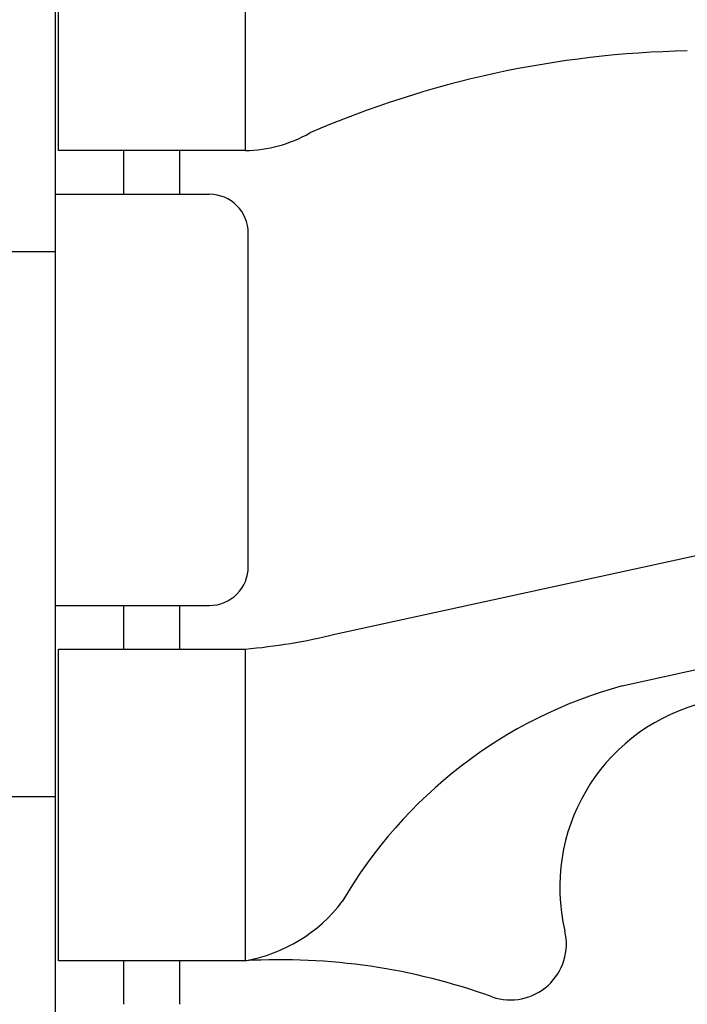
# Model space of a CAD drawing. Units: inches. Extents: x -43 to 59, y 152 to 265.
# Drawn here: x 5 to 6, y 207 to 208 of the extents above; entities that cross this region are included whole.
import ezdxf

# ---------------------------------------------------------------- set-up
doc = ezdxf.new("R2010")
doc.units = ezdxf.units.IN
doc.header["$LTSCALE"] = 0.5
doc.header["$MEASUREMENT"] = 0
for name, color, linetype in [('HATCH', 12, 'Continuous'), ('line25', 2, 'Continuous'), ('Web_Edge', 9, 'Continuous')]:
    doc.layers.add(name, color=color, linetype=linetype)

msp = doc.modelspace()

# ---------------------------------------------------------------- hatches: boundary and pattern name
at = {"layer": 'HATCH'}
h = msp.add_hatch(dxfattribs=at)
h.set_pattern_fill('AR-CONC', color=256, scale=0.5)
h.set_pattern_definition([(49.99999999999999, (0, 0), (3.586300913003767, -0.3137606749129755), [0.375, -4.125]), (355, (0, 0), (-0.693756668065, 3.760960668500059), [0.3, -3.3]), (100.45144446, (0.298858405, -0.02614672), (2.89254423363556, 3.447199954843147), [0.3187009599999999, -3.505710559999999]), (46.18420000000002, (0, 1), (5.336206653357862, -0.8275964039653827), [0.5624999999999999, -6.187499999999999]), (96.63563549, (0.444683725, 0.931033465), (4.673309728371142, 4.870593003872752), [0.47805171, -5.258568799999999]), (351.1841639899999, (0, 1), (4.673309725273866, 4.870593001349951), [0.45, -4.950000005]), (21, (0.5, 0.75), (2.984535260592308, -2.013094453326694), [0.375, -4.125]), (326.0000000000001, (0.5, 0.75), (1.216576659607909, 3.625750225234265), [0.3, -3.3]), (71.45144474, (0.74871127, 0.58224213), (4.201111883649856, 1.612655764031769), [0.31870095, -3.50571056]), (37.50000000000001, (0, 0), (0.06079927658645334, 1.664469269156557), [0, -3.26, 0, -3.35, 0, -3.3125]), (7.499999999999999, (0, 0), (1.315347687210743, 1.972058559411801), [0, -1.91, 0, -3.185, 0, -1.2625]), (327.5, (-1.115, 0), (2.669112180862045, -0.1127743586718988), [0, -1.25, 0, -3.9, 0, -5.175]), (317.5, (-1.615, 0), (2.915930846711931, 0.5005249116615886), [0, -1.625, 0, -2.59, 0, -3.675])])
h.paths.add_polyline_path([(5.348273034904194, 240.1960570866067), (3.348273034904194, 240.1960570866067), (3.34827303490418, 238.1246285151781), (4.848273034904194, 230.1960570866067), (5.348273034904194, 230.1960570866067)])
edge = h.paths.add_edge_path()
edge.add_line((9.973273034904157, 240.1960570866067), (5.348273034904194, 240.1960570866067))
edge.add_line((5.348273034904194, 240.1960570866067), (5.348273034904194, 238.107038568037))
edge.add_arc((5.658276655047271, 238.4993366122561), 0.499999999999991, 231.6833368003653, 246.4218215181331)
edge.add_line((5.45827665501796, 238.0410790427733), (5.548276655018512, 238.0410790427802))
edge.add_line((5.548276655018512, 238.0410790427802), (5.54827665502124, 237.9993529828561))
edge.add_arc((5.408276655037287, 237.7922298310731), 0.2499999999999974, 3.087507138843648e-09, 55.94420226187083, ccw=False)
edge.add_line((5.658276655037284, 237.7922298310866), (5.658276655040922, 237.7247298310765))
edge.add_arc((5.595776655040899, 237.7247298310732), 0.06250000000002309, -89.99999999999193, 3.074489995924523e-09, ccw=False)
edge.add_line((5.595776655040908, 237.6622298310731), (5.548276655043068, 237.6622298310731))
edge.add_line((5.548276655043068, 237.6622298310731), (5.548276655047616, 237.5922298310732))
edge.add_line((5.548276655047616, 237.5922298310732), (5.653276655032572, 237.5922298310732))
edge.add_arc((5.709309599180816, 238.5906587515127), 1.000000000000004, 266.7878664378973, 289.7347089632984)
edge.add_arc((6.078899908235795, 237.5652450485032), 0.09000000000001976, -13.320494331993416, 110.77627332556219, ccw=False)
edge.add_arc((6.463273034903938, 237.4742379086989), 0.3049999999999818, 166.6795056680869, 428.1962520105936)
edge.add_arc((6.658273034904195, 237.9616802129769), 0.2200000000000266, 68.19625201058648, 248.1962520105791, ccw=False)
edge.add_arc((6.463273034903966, 237.4742379086989), 0.7449999999999893, 13.265221484230779, 68.19625201058761, ccw=False)
edge.add_arc((10.15123653535514, 238.1158983279988), 3.000000000000046, 189.0272674071334, 201.1983899770295)
edge.add_arc((7.629801729827264, 237.161823461563), 0.305000000000528, 205.3781731780026, 434.2746540498237)
edge.add_arc((7.777511055537164, 237.6864251724819), 0.2400000000001658, 108.9229639063494, 254.27465404967882, ccw=False)
edge.add_arc((8.348273034904206, 236.0215435662081), 2.000000000000084, 90.00000000000068, 108.9229639063445, ccw=False)
edge.add_arc((8.348273034904166, 236.0215435662082), 2.000000000000028, 71.07703609365512, 89.99999999999949, ccw=False)
edge.add_arc((8.919035014269804, 237.6864251724824), 0.2400000000001785, -74.27465404938732, 71.07703609329968, ccw=False)
edge.add_arc((9.066744339981584, 237.161823461564), 0.3050000000005306, 105.7253459503159, 334.6218268217846)
edge.add_arc((6.545309534453326, 238.1158983279988), 2.999999999999945, 338.8016100229698, 350.9727325928652)
edge.add_arc((10.2332730349044, 237.4742379086989), 0.7449999999999967, 110.4257525113033, 166.7347785157715, ccw=False)
edge.add_line((9.973273034904171, 238.1723962002058), (9.973273034904157, 240.1960570866067))
edge = h.paths.add_edge_path(flags=16)
edge.add_arc((7.629801729826781, 237.161823461564), 0.25, 0, 360)
edge = h.paths.add_edge_path()
edge.add_line((11.3482730349042, 240.1960570866067), (10.47327303490414, 240.1960570866067))
edge.add_line((10.47327303490414, 240.1960570866067), (10.47327303490414, 237.2860226064514))
edge.add_arc((10.23327303490456, 237.4742379086991), 0.3050000000000034, 321.8953782079026, 373.320494331879)
edge.add_arc((10.6176461615728, 237.565245048503), 0.09000000000001154, 69.22372667541458, 193.3204943318828, ccw=False)
edge.add_arc((10.98723647062753, 238.5906587515127), 1.000000000000004, 250.2652910366292, 273.2121335621036)
edge.add_line((11.04326941477579, 237.5922298310732), (11.14826941476075, 237.5922298310732))
edge.add_line((11.14826941476075, 237.5922298310732), (11.14826941476529, 237.6622298310731))
edge.add_line((11.14826941476529, 237.6622298310731), (11.10076941476746, 237.6622298310731))
edge.add_arc((11.10076941476746, 237.7247298310732), 0.06250000000002842, 179.9999999969255, 269.99999999999187, ccw=False)
edge.add_line((11.03826941476744, 237.7247298310765), (11.03826941477108, 237.7922298310866))
edge.add_arc((11.28826941477108, 237.7922298310731), 0.2499999999999964, 124.0557977381292, 179.9999999969125, ccw=False)
edge.add_line((11.14826941478712, 237.9993529828561), (11.14826941478985, 238.0410790427802))
edge.add_line((11.14826941478985, 238.0410790427802), (11.2382694147904, 238.0410790427733))
edge.add_arc((11.03826941476117, 238.4993366122561), 0.4999999999999609, 293.578178481859, 308.3166631996305)
edge.add_line((11.3482730349042, 238.107038568037), (11.3482730349042, 240.1960570866067))
edge = h.paths.add_edge_path()
edge.add_arc((11.03826941476161, 233.5851230498903), 0.4999999999999981, 51.68333680043776, 70.52877936470679)
edge.add_arc((11.28826941477153, 234.2922298310733), 0.2499999999999898, 180.0000000030875, 250.52877936470298, ccw=False)
edge.add_line((11.03826941477153, 234.2922298310598), (11.0382694147679, 234.3597298310699))
edge.add_arc((11.10076941476792, 234.3597298310733), 0.06250000000002309, 90.0000000000212, 180.0000000030745, ccw=False)
edge.add_line((11.1007694147679, 234.4222298310733), (11.14826941455338, 234.4222298310733))
edge.add_line((11.14826941455338, 234.4222298310733), (11.14826941455793, 234.4922298310734))
edge.add_line((11.14826941455793, 234.4922298310734), (11.04326941477626, 234.4922298310734))
edge.add_arc((11.08632775904658, 234.7384938743049), 0.2500000000000463, 217.2776618348583, 260.08230222139366, ccw=False)
edge.add_arc((10.2388980059227, 234.2103187967701), 0.7500000000000004, 30.15498046625541, 74.58380911419592)
edge.add_line((10.43826941472715, 234.933334039591), (10.40333333092178, 234.941011714586))
edge.add_arc((9.973273034904139, 235.1960570866067), 0.5000000000000008, 270.0000000000171, 329.33012565408416, ccw=False)
edge.add_line((9.973273034904288, 234.6960570866067), (8.47327303490408, 234.6960570866063))
edge.add_line((8.47327303490408, 234.6960570866063), (8.473273034904025, 235.1960570866067))
edge.add_line((8.473273034904025, 235.1960570866067), (9.242788439800783, 235.1960570866067))
edge.add_line((9.242788439800783, 235.1960570866067), (9.116413845895018, 235.223829605846))
edge.add_arc((8.34827303490365, 231.9567578972806), 3.356158198657965, 76.76915083981713, 89.99999999999869)
edge.add_arc((8.348273034904723, 231.9567578972806), 3.356158198657965, 90.00000000001702, 103.2308491601829)
edge.add_line((7.580132223913356, 235.223829605846), (7.046537382365385, 235.1065649520509))
edge.add_line((7.046537382365385, 235.1065649520509), (7.046537382365385, 227.2855492211626))
edge.add_line((7.046537382365385, 227.2855492211626), (7.580132223913344, 227.1682845673675))
edge.add_arc((8.348273034904711, 230.4353562759329), 3.356158198657965, 256.7691508398171, 269.9999999999987)
edge.add_arc((8.348273034903587, 230.4353562759329), 3.356158198657965, 270.0000000000179, 283.2308491601829)
edge.add_line((9.116413845894954, 227.1682845673675), (10.43826941472717, 227.4587801336225))
edge.add_arc((10.23889800592269, 228.1817953764434), 0.7500000000000123, 285.4161908858069, 329.8450195337551)
edge.add_arc((11.08632775904655, 227.6536202989086), 0.2500000000000421, 99.91769777860111, 142.7223381651084, ccw=False)
edge.add_line((11.04326941477625, 227.8998843421401), (11.14826941455793, 227.8998843421401))
edge.add_line((11.14826941455793, 227.8998843421401), (11.14826941455338, 227.9698843421402))
edge.add_line((11.14826941455338, 227.9698843421402), (11.1007694147679, 227.9698843421402))
edge.add_arc((11.10076941476789, 228.0323843421402), 0.0625, 179.9999999969255, 270.0000000000049, ccw=False)
edge.add_line((11.0382694147679, 228.0323843421435), (11.03826941477153, 228.0998843421536))
edge.add_arc((11.28826941477152, 228.0998843421401), 0.2499999999999893, 109.47122063529619, 179.999999996906, ccw=False)
edge.add_arc((11.03826941476154, 228.8069911233231), 0.4999999999999944, 289.4712206353018, 308.3166631995722)
edge.add_line((11.34827303490419, 228.4146930791036), (11.3482730349042, 233.9774210941098))
edge = h.paths.add_edge_path()
edge.add_line((7.046537382365385, 235.1065649520509), (6.258276655081215, 234.933334039591))
edge.add_arc((6.457648063885662, 234.2103187967701), 0.749999999999975, 105.4161908858048, 149.8450195337536)
edge.add_arc((5.610218310761833, 234.7384938743048), 0.2500000000000105, 279.91769777859645, 322.72233816511925, ccw=False)
edge.add_line((5.653276655032103, 234.4922298310734), (5.548276655250433, 234.4922298310734))
edge.add_line((5.548276655250433, 234.4922298310734), (5.54827665525498, 234.4222298310733))
edge.add_line((5.54827665525498, 234.4222298310733), (5.595776655040467, 234.4222298310733))
edge.add_arc((5.595776655040444, 234.3597298310733), 0.06250000000002842, -3.074489995924523e-09, 89.99999999997891, ccw=False)
edge.add_line((5.658276655040467, 234.3597298310699), (5.658276655036829, 234.2922298310598))
edge.add_arc((5.40827665503684, 234.2922298310733), 0.2499999999999893, 289.4712206352962, 359.99999999690596, ccw=False)
edge.add_arc((5.658276655046778, 233.5851230498904), 0.4999999999999534, 109.4712206352983, 128.3166631995663)
edge.add_line((5.348273034904194, 233.9774210941099), (5.348273034904194, 230.1960570866067))
edge.add_line((5.348273034904194, 230.1960570866067), (5.348273034904194, 228.4146930791036))
edge.add_arc((5.65827665504672, 228.8069911233232), 0.4999999999999841, 231.6833368004451, 250.5287793647113)
edge.add_arc((5.40827665503686, 228.0998843421402), 0.2499999999999583, 3.081026989093516e-09, 70.5287793647039, ccw=False)
edge.add_line((5.658276655036829, 228.0998843421536), (5.658276655040467, 228.0323843421435))
edge.add_arc((5.595776655040469, 228.0323843421402), 0.06249999999999822, -90.00000000000159, 3.074489995924523e-09, ccw=False)
edge.add_line((5.595776655040467, 227.9698843421402), (5.54827665525498, 227.9698843421402))
edge.add_line((5.54827665525498, 227.9698843421402), (5.548276655250433, 227.8998843421401))
edge.add_line((5.548276655250433, 227.8998843421401), (5.653276655032108, 227.8998843421401))
edge.add_arc((5.610218310761781, 227.6536202989086), 0.2500000000000475, 37.277661834857895, 80.08230222139213, ccw=False)
edge.add_arc((6.457648063885657, 228.1817953764434), 0.7499999999999959, 210.1549804662556, 254.5838091141972)
edge.add_line((6.25827665508123, 227.4587801336225), (7.046537382365385, 227.2855492211626))
edge.add_line((7.046537382365385, 227.2855492211626), (7.046537382365385, 235.1065649520509))
edge = h.paths.add_edge_path()
edge.add_arc((6.463273034904049, 224.9178762645147), 0.7449999999999956, 291.80374798939584, 321.5273445537529, ccw=False)
edge.add_arc((6.658273034904118, 224.4304339602365), 0.2199999999999788, 111.8037479894098, 291.80374798940977, ccw=False)
edge.add_arc((6.463273034903761, 224.9178762645145), 0.304999999999986, 291.8037479894379, 553.320494331902)
edge.add_arc((6.078899908235577, 224.8268691247104), 0.09000000000000513, -110.77627332554272, 13.32049433190241, ccw=False)
edge.add_arc((5.709309599180862, 223.8014554217008), 1.000000000000006, 70.26529103671567, 93.21213356210525)
edge.add_line((5.653276655032573, 224.7998843421403), (5.548276655047616, 224.7998843421403))
edge.add_line((5.548276655047616, 224.7998843421403), (5.548276655043068, 224.7298843421403))
edge.add_line((5.548276655043068, 224.7298843421403), (5.595776655040908, 224.7298843421403))
edge.add_arc((5.595776655040899, 224.6673843421403), 0.06250000000002842, -3.074489995924523e-09, 89.99999999999193, ccw=False)
edge.add_line((5.658276655040922, 224.667384342137), (5.658276655037284, 224.5998843421269))
edge.add_arc((5.408276655037287, 224.5998843421403), 0.2499999999999964, 304.05579773812923, 359.9999999969125, ccw=False)
edge.add_line((5.54827665502124, 224.3927611903574), (5.548276655018512, 224.3510351304333))
edge.add_line((5.548276655018512, 224.3510351304333), (5.458276655017961, 224.3510351304402))
edge.add_arc((5.65827665504727, 223.8927775609574), 0.4999999999999905, 113.5781784818667, 128.3166631996347)
edge.add_line((5.348273034904194, 224.2850756051765), (5.348273034904194, 222.1960570866067))
edge.add_line((5.348273034904194, 222.1960570866067), (5.348273034904193, 220.107038568037))
edge.add_arc((5.658276655047255, 220.4993366122561), 0.4999999999999816, 231.6833368003666, 246.4218215181355)
edge.add_line((5.458276655017968, 220.0410790427733), (5.548276655018519, 220.0410790427802))
edge.add_line((5.548276655018519, 220.0410790427802), (5.548276655021247, 219.9993529828561))
edge.add_arc((5.408276655037294, 219.7922298310731), 0.2499999999999974, 3.087507138843648e-09, 55.94420226187083, ccw=False)
edge.add_line((5.658276655037291, 219.7922298310866), (5.658276655040929, 219.7247298310765))
edge.add_arc((5.595776655040906, 219.7247298310732), 0.06250000000002309, -89.99999999999193, 3.074489995924523e-09, ccw=False)
edge.add_line((5.595776655040915, 219.6622298310731), (5.548276655043075, 219.6622298310731))
edge.add_line((5.548276655043075, 219.6622298310731), (5.548276655047623, 219.5922298310732))
edge.add_line((5.548276655047623, 219.5922298310732), (5.653276655032579, 219.5922298310732))
edge.add_arc((5.709309599180881, 220.5906587515127), 1.000000000000007, 266.787866437894, 289.7347089632941)
edge.add_arc((6.078899908235819, 219.5652450485032), 0.09000000000000358, -13.320494331995917, 110.77627332558609, ccw=False)
edge.add_arc((6.463273034903946, 219.4742379086989), 0.3049999999999818, 166.6795056680869, 428.1962520105936)
edge.add_arc((6.658273034904203, 219.9616802129769), 0.2200000000000266, 68.19625201058648, 248.1962520105791, ccw=False)
edge.add_arc((6.463273034903938, 219.4742379086989), 0.7450000000000286, 38.47265544623667, 68.19625201058591, ccw=False)
edge.add_line((7.046537382365383, 219.9377330014242), (7.046537382365384, 224.4543811717893))
edge = h.paths.add_edge_path(flags=16)
edge.add_arc((6.46327303490397, 219.4742379086989), 0.25, 0, 360)
edge = h.paths.add_edge_path()
edge.add_arc((11.03826941476116, 223.8927775609574), 0.4999999999999645, 51.68333680036908, 66.42182151814009)
edge.add_line((11.2382694147904, 224.3510351304402), (11.14826941478985, 224.3510351304333))
edge.add_line((11.14826941478985, 224.3510351304333), (11.14826941478712, 224.3927611903574))
edge.add_arc((11.28826941477108, 224.5998843421403), 0.2500000000000004, 180.0000000030875, 235.9442022618697, ccw=False)
edge.add_line((11.03826941477108, 224.5998843421269), (11.03826941476744, 224.667384342137))
edge.add_arc((11.10076941476746, 224.6673843421403), 0.06250000000002309, 90.00000000000807, 180.0000000030745, ccw=False)
edge.add_line((11.10076941476746, 224.7298843421403), (11.14826941476529, 224.7298843421403))
edge.add_line((11.14826941476529, 224.7298843421403), (11.14826941476075, 224.7998843421403))
edge.add_line((11.14826941476075, 224.7998843421403), (11.04326941477579, 224.7998843421403))
edge.add_arc((10.98723647062749, 223.8014554217008), 0.9999999999999788, 86.78786643789373, 109.7347089632944)
edge.add_arc((10.61764616157255, 224.8268691247103), 0.09000000000000422, 166.6795056680043, 290.77627332558717, ccw=False)
edge.add_arc((10.23327303490442, 224.9178762645146), 0.3049999999999809, 346.6795056680868, 608.1962520105936)
edge.add_arc((10.03827303490417, 224.4304339602365), 0.2200000000000276, -111.8037479894133, 68.1962520105784, ccw=False)
edge.add_arc((10.23327303490443, 224.9178762645146), 0.7450000000000273, 193.2652214842303, 248.19625201058608, ccw=False)
edge.add_arc((6.54530953445325, 224.2762158452147), 3.000000000000017, 9.027267407134046, 21.19838997702912)
edge.add_arc((9.066744339981602, 225.2302907116495), 0.3050000000004983, 25.37817317820614, 75.71849365809564)
edge.add_line((9.14198363878706, 225.5258648105073), (9.122365306834695, 225.5301762032069))
edge.add_arc((9.066744339990795, 225.2302907116478), 0.3050000000005182, 79.49252365762649, 254.2746540479316)
edge.add_arc((8.919035014271198, 224.7056890007316), 0.2400000000001661, -71.07703609365058, 74.27465404967859, ccw=False)
edge.add_arc((8.348273034904157, 226.3705706070053), 2.000000000000057, 270.0000000000007, 288.92296390634476, ccw=False)
edge.add_arc((8.348273034904198, 226.3705706070053), 2.000000000000028, 251.0770360936551, 269.99999999999955, ccw=False)
edge.add_arc((7.777511055538558, 224.7056890007311), 0.2400000000001782, 105.7253459506125, 251.0770360932999, ccw=False)
edge.add_arc((7.629801729826784, 225.2302907116495), 0.3050000000005291, 285.7253459503149, 460.5074763441299)
edge.add_line((7.574180762973691, 225.5301762032069), (7.554562431021303, 225.5258648105073))
edge.add_arc((7.629801729826815, 225.2302907116495), 0.3050000000005654, 104.2815063419116, 154.6218268217997)
edge.add_arc((10.15123653535501, 224.2762158452147), 2.999999999999902, 158.8016100229718, 170.9727325928656)
edge.add_arc((6.46327303490391, 224.9178762645146), 0.7450000000000503, 321.5273445537647, 346.7347785157724, ccw=False)
edge.add_line((7.046537382365384, 224.4543811717893), (7.046537382365383, 219.9377330014242))
edge.add_arc((6.463273034903956, 219.4742379086989), 0.7450000000000142, 13.265221484230494, 38.47265544623758, ccw=False)
edge.add_arc((10.15123653535509, 220.1158983279988), 2.999999999999984, 189.0272674071341, 201.1983899770294)
edge.add_arc((7.629801729826773, 219.161823461564), 0.3050000000005008, 205.3781731782059, 255.7184936580948)
edge.add_line((7.55456243102131, 218.8662493627062), (7.5741807629737, 218.8619379700066))
edge.add_arc((7.629801729817577, 219.1618234615657), 0.3050000000005138, 259.492523657631, 434.2746540479318)
edge.add_arc((7.777511055537171, 219.6864251724819), 0.2400000000001658, 108.9229639063494, 254.27465404967882, ccw=False)
edge.add_arc((8.348273034904214, 218.0215435662081), 2.000000000000084, 90.00000000000068, 108.9229639063445, ccw=False)
edge.add_arc((8.348273034904173, 218.0215435662082), 2.000000000000028, 71.07703609365512, 89.99999999999949, ccw=False)
edge.add_arc((8.919035014269811, 219.6864251724824), 0.2400000000001785, -74.27465404938732, 71.07703609329968, ccw=False)
edge.add_arc((9.066744339981593, 219.161823461564), 0.3050000000005311, 105.7253459503162, 280.5074763441335)
edge.add_line((9.122365306834705, 218.8619379700066), (9.141983638787059, 218.8662493627062))
edge.add_arc((9.066744339981573, 219.161823461564), 0.3050000000005587, 284.2815063419066, 334.6218268217752)
edge.add_arc((6.545309534453374, 220.1158983279988), 2.999999999999894, 338.8016100229694, 350.9727325928656)
edge.add_arc((10.23327303490441, 219.4742379086988), 0.745000000000025, 111.8037479894025, 166.7347785157652, ccw=False)
edge.add_arc((10.03827303490425, 219.961680212977), 0.2199999999999788, -68.19625201059017, 111.8037479894098, ccw=False)
edge.add_arc((10.23327303490461, 219.474237908699), 0.304999999999986, 111.803747989438, 373.3204943319018)
edge.add_arc((10.61764616157281, 219.565245048503), 0.090000000000015, 69.22372667494562, 193.3204943318823, ccw=False)
edge.add_arc((10.98723647062753, 220.5906587515128), 1.00000000000006, 250.2652910366733, 273.2121335621038)
edge.add_line((11.04326941477579, 219.5922298310732), (11.14826941476075, 219.5922298310732))
edge.add_line((11.14826941476075, 219.5922298310732), (11.1482694147653, 219.6622298310731))
edge.add_line((11.1482694147653, 219.6622298310731), (11.10076941476746, 219.6622298310731))
edge.add_arc((11.10076941476747, 219.7247298310732), 0.06250000000002842, 179.9999999969255, 269.99999999999187, ccw=False)
edge.add_line((11.03826941476745, 219.7247298310765), (11.03826941477109, 219.7922298310866))
edge.add_arc((11.28826941477108, 219.7922298310731), 0.2499999999999964, 124.0557977381292, 179.9999999969125, ccw=False)
edge.add_line((11.14826941478713, 219.9993529828561), (11.14826941478986, 220.0410790427802))
edge.add_line((11.14826941478986, 220.0410790427802), (11.23826941479041, 220.0410790427733))
edge.add_arc((11.03826941476115, 220.4993366122561), 0.4999999999999723, 293.578178481862, 308.316663199632)
edge.add_line((11.34827303490419, 220.107038568037), (11.34827303490419, 224.2850756051765))
edge = h.paths.add_edge_path()
edge.add_line((7.046537382365383, 217.1065649520509), (6.258276655081221, 216.933334039591))
edge.add_arc((6.457648063885668, 216.2103187967701), 0.749999999999975, 105.4161908858048, 149.8450195337535)
edge.add_arc((5.61021831076184, 216.7384938743048), 0.2500000000000105, 279.9176977785971, 322.72233816511925, ccw=False)
edge.add_line((5.653276655032113, 216.4922298310734), (5.54827665525044, 216.4922298310734))
edge.add_line((5.54827665525044, 216.4922298310734), (5.548276655254988, 216.4222298310733))
edge.add_line((5.548276655254988, 216.4222298310733), (5.595776655040474, 216.4222298310733))
edge.add_arc((5.595776655040451, 216.3597298310733), 0.06250000000002842, -3.074489995924523e-09, 89.99999999997891, ccw=False)
edge.add_line((5.658276655040474, 216.3597298310699), (5.658276655036836, 216.2922298310598))
edge.add_arc((5.408276655036847, 216.2922298310733), 0.2499999999999893, 289.4712206352962, 359.99999999690596, ccw=False)
edge.add_arc((5.658276655046754, 215.5851230498904), 0.499999999999943, 109.4712206352949, 128.3166631995647)
edge.add_line((5.348273034904187, 215.9774210941099), (5.348273034904187, 210.4146930791036))
edge.add_arc((5.658276655046695, 210.8069911233232), 0.499999999999973, 231.6833368004467, 250.5287793647148)
edge.add_arc((5.408276655036866, 210.0998843421402), 0.2499999999999585, 3.081026989093516e-09, 70.52877936470372, ccw=False)
edge.add_line((5.658276655036836, 210.0998843421536), (5.658276655040474, 210.0323843421436))
edge.add_arc((5.595776655040451, 210.0323843421402), 0.06250000000002309, -89.99999999997891, 3.074489995924523e-09, ccw=False)
edge.add_line((5.595776655040474, 209.9698843421402), (5.548276655254988, 209.9698843421402))
edge.add_line((5.548276655254988, 209.9698843421402), (5.54827665525044, 209.8998843421401))
edge.add_line((5.54827665525044, 209.8998843421401), (5.653276655032112, 209.8998843421401))
edge.add_arc((5.610218310761825, 209.6536202989087), 0.2500000000000128, 37.27766183488018, 80.0823022213998, ccw=False)
edge.add_arc((6.457648063885651, 210.1817953764433), 0.749999999999971, 210.1549804662467, 254.5838091141965)
edge.add_line((6.258276655081222, 209.4587801336225), (7.046537382365382, 209.2855492211626))
edge.add_line((7.046537382365382, 209.2855492211626), (7.046537382365383, 217.1065649520509))
edge = h.paths.add_edge_path()
edge.add_arc((11.03826941476168, 215.5851230498903), 0.4999999999999497, 51.68333680044479, 70.5287793647128)
edge.add_arc((11.28826941477153, 216.2922298310733), 0.2499999999999898, 180.0000000030875, 250.52877936470298, ccw=False)
edge.add_line((11.03826941477154, 216.2922298310598), (11.0382694147679, 216.3597298310699))
edge.add_arc((11.10076941476793, 216.3597298310733), 0.06250000000002309, 90.0000000000212, 180.0000000030745, ccw=False)
edge.add_line((11.1007694147679, 216.4222298310733), (11.14826941455339, 216.4222298310733))
edge.add_line((11.14826941455339, 216.4222298310733), (11.14826941455794, 216.4922298310734))
edge.add_line((11.14826941455794, 216.4922298310734), (11.04326941477626, 216.4922298310734))
edge.add_arc((11.08632775904653, 216.7384938743048), 0.2499999999999808, 217.2776618348696, 260.08230222140384, ccw=False)
edge.add_arc((10.23889800592271, 216.2103187967701), 0.7499999999999746, 30.15498046624904, 74.58380911419572)
edge.add_line((10.43826941472715, 216.933334039591), (9.116413845895039, 217.223829605846))
edge.add_arc((8.348273034903672, 213.9567578972806), 3.356158198657965, 76.76915083981713, 89.99999999999895)
edge.add_arc((8.34827303490473, 213.9567578972806), 3.356158198657965, 90.00000000001702, 103.2308491601829)
edge.add_line((7.580132223913363, 217.223829605846), (7.046537382365383, 217.1065649520509))
edge.add_line((7.046537382365383, 217.1065649520509), (7.046537382365382, 209.2855492211626))
edge.add_line((7.046537382365382, 209.2855492211626), (7.580132223913341, 209.1682845673675))
edge.add_arc((8.348273034904707, 212.4353562759329), 3.356158198657965, 256.7691508398171, 269.9999999999989)
edge.add_arc((8.348273034903707, 212.435356275933), 3.356158198658022, 270.000000000016, 283.2308491601806)
edge.add_line((9.116413845894959, 209.1682845673675), (10.43826941472716, 209.4587801336225))
edge.add_arc((10.2388980059227, 210.1817953764434), 0.7500000000000077, 285.4161908858057, 329.8450195337549)
edge.add_arc((11.08632775904655, 209.6536202989086), 0.2500000000000407, 99.91769777859952, 142.7223381651082, ccw=False)
edge.add_line((11.04326941477627, 209.8998843421401), (11.14826941455794, 209.8998843421401))
edge.add_line((11.14826941455794, 209.8998843421401), (11.14826941455339, 209.9698843421402))
edge.add_line((11.14826941455339, 209.9698843421402), (11.1007694147679, 209.9698843421402))
edge.add_arc((11.10076941476793, 210.0323843421402), 0.06250000000002842, 179.9999999969255, 269.99999999997885, ccw=False)
edge.add_line((11.0382694147679, 210.0323843421436), (11.03826941477154, 210.0998843421536))
edge.add_arc((11.28826941477153, 210.0998843421401), 0.2499999999999893, 109.47122063529619, 179.999999996906, ccw=False)
edge.add_arc((11.03826941476153, 210.8069911233231), 0.500000000000002, 289.4712206353042, 308.3166631995733)
edge.add_line((11.34827303490419, 210.4146930791036), (11.34827303490419, 215.9774210941099))
edge = h.paths.add_edge_path()
edge.add_arc((6.46327303490404, 206.9178762645147), 0.7450000000000012, 291.8037479893969, 321.52734455375327, ccw=False)
edge.add_arc((6.658273034904125, 206.4304339602365), 0.2199999999999784, 111.8037479894098, 291.80374798940954, ccw=False)
edge.add_arc((6.463273034903768, 206.9178762645145), 0.304999999999986, 291.8037479894379, 553.320494331902)
edge.add_arc((6.078899908235571, 206.8268691247104), 0.0900000000000181, -110.77627332572001, 13.32049433190042, ccw=False)
edge.add_arc((5.709309599180833, 205.8014554217008), 1.000000000000004, 70.26529103673037, 93.21213356210316)
edge.add_line((5.65327665503258, 206.7998843421403), (5.548276655047623, 206.7998843421403))
edge.add_line((5.548276655047623, 206.7998843421403), (5.548276655043075, 206.7298843421403))
edge.add_line((5.548276655043075, 206.7298843421403), (5.595776655040915, 206.7298843421403))
edge.add_arc((5.595776655040906, 206.6673843421403), 0.06250000000002842, -3.074489995924523e-09, 89.99999999999193, ccw=False)
edge.add_line((5.658276655040929, 206.667384342137), (5.658276655037291, 206.5998843421269))
edge.add_arc((5.408276655037294, 206.5998843421403), 0.2499999999999964, 304.05579773812923, 359.9999999969125, ccw=False)
edge.add_line((5.548276655021247, 206.3927611903574), (5.548276655018519, 206.3510351304333))
edge.add_line((5.548276655018519, 206.3510351304333), (5.458276655017968, 206.3510351304402))
edge.add_arc((5.658276655047236, 205.8927775609574), 0.4999999999999741, 113.5781784818624, 128.3166631996323)
edge.add_line((5.348273034904187, 206.2850756051765), (5.348273034904187, 204.1960570866067))
edge.add_line((5.348273034904187, 204.1960570866067), (5.348273034904187, 202.107038568037))
edge.add_arc((5.658276655047237, 202.4993366122561), 0.4999999999999745, 231.6833368003676, 246.4218215181374)
edge.add_line((5.458276655017968, 202.0410790427733), (5.548276655018519, 202.0410790427802))
edge.add_line((5.548276655018519, 202.0410790427802), (5.548276655021247, 201.9993529828561))
edge.add_arc((5.408276655037294, 201.7922298310731), 0.2499999999999974, 3.087507138843648e-09, 55.94420226187083, ccw=False)
edge.add_line((5.658276655037291, 201.7922298310866), (5.658276655040929, 201.7247298310765))
edge.add_arc((5.595776655040906, 201.7247298310732), 0.06250000000002309, -89.99999999999193, 3.074489995924523e-09, ccw=False)
edge.add_line((5.595776655040915, 201.6622298310731), (5.548276655043075, 201.6622298310731))
edge.add_line((5.548276655043075, 201.6622298310731), (5.548276655047623, 201.5922298310732))
edge.add_line((5.548276655047623, 201.5922298310732), (5.653276655032579, 201.5922298310732))
edge.add_arc((5.709309599180875, 202.5906587515127), 1.000000000000006, 266.7878664378944, 289.7347089632941)
edge.add_arc((6.078899908235817, 201.5652450485032), 0.09000000000000548, -13.320494331995576, 110.7762733255893, ccw=False)
edge.add_arc((6.463273034903946, 201.4742379086989), 0.3049999999999818, 166.6795056680869, 428.1962520105936)
edge.add_arc((6.658273034904203, 201.9616802129769), 0.2200000000000266, 68.19625201058648, 248.1962520105791, ccw=False)
edge.add_arc((6.463273034903934, 201.4742379086989), 0.7450000000000303, 38.472655446236615, 68.19625201058562, ccw=False)
edge.add_line((7.046537382365381, 201.9377330014242), (7.046537382365382, 206.4543811717893))
edge = h.paths.add_edge_path()
edge.add_line((11.34827303490419, 204.1960570866067), (11.34827303490419, 206.2850756051765))
edge.add_arc((11.03826941476114, 205.8927775609574), 0.4999999999999767, 51.68333680036731, 66.42182151813694)
edge.add_line((11.23826941479041, 206.3510351304402), (11.14826941478986, 206.3510351304333))
edge.add_line((11.14826941478986, 206.3510351304333), (11.14826941478713, 206.3927611903574))
edge.add_arc((11.28826941477109, 206.5998843421403), 0.2500000000000004, 180.0000000030875, 235.9442022618697, ccw=False)
edge.add_line((11.03826941477109, 206.5998843421269), (11.03826941476745, 206.667384342137))
edge.add_arc((11.10076941476747, 206.6673843421403), 0.06250000000002309, 90.00000000000807, 180.0000000030745, ccw=False)
edge.add_line((11.10076941476746, 206.7298843421403), (11.1482694147653, 206.7298843421403))
edge.add_line((11.1482694147653, 206.7298843421403), (11.14826941476075, 206.7998843421403))
edge.add_line((11.14826941476075, 206.7998843421403), (11.0432694147758, 206.7998843421403))
edge.add_arc((10.98723647062754, 205.8014554217008), 1.000000000000004, 86.78786643789644, 109.7347089632938)
edge.add_arc((10.61764616157257, 206.8268691247103), 0.09000000000001807, 166.6795056680058, 290.7762733256104, ccw=False)
edge.add_arc((10.23327303490443, 206.9178762645146), 0.3049999999999809, 346.6795056680868, 608.1962520105936)
edge.add_arc((10.03827303490417, 206.4304339602365), 0.2200000000000276, -111.8037479894133, 68.1962520105784, ccw=False)
edge.add_arc((10.23327303490443, 206.9178762645146), 0.7450000000000273, 193.2652214842303, 248.19625201058608, ccw=False)
edge.add_arc((6.545309534453279, 206.2762158452147), 2.999999999999996, 9.027267407134111, 21.19838997702928)
edge.add_arc((9.066744339981105, 207.2302907116505), 0.3050000000005262, 25.37817317799683, 254.274654049824)
edge.add_arc((8.919035014271206, 206.7056890007316), 0.2400000000001661, -71.07703609365058, 74.27465404967859, ccw=False)
edge.add_arc((8.348273034904164, 208.3705706070053), 2.000000000000057, 270.0000000000007, 288.92296390634476, ccw=False)
edge.add_arc((8.348273034904205, 208.3705706070053), 2.000000000000028, 251.0770360936551, 269.99999999999955, ccw=False)
edge.add_arc((7.777511055538565, 206.7056890007311), 0.2400000000001782, 105.7253459506125, 251.0770360932999, ccw=False)
edge.add_arc((7.629801729826794, 207.2302907116495), 0.3050000000005284, 285.7253459503144, 514.6218268218021)
edge.add_arc((10.15123653535498, 206.2762158452147), 2.999999999999873, 158.8016100229716, 170.9727325928655)
edge.add_arc((6.463273034903916, 206.9178762645146), 0.745000000000056, 321.5273445537626, 346.73477851577024, ccw=False)
edge.add_line((7.046537382365382, 206.4543811717893), (7.046537382365381, 201.9377330014242))
edge.add_arc((6.46327303490396, 201.4742379086989), 0.7450000000000101, 13.265221484230608, 38.47265544623781, ccw=False)
edge.add_arc((10.15123653535505, 202.1158983279988), 2.999999999999944, 189.0272674071342, 201.1983899770296)
edge.add_arc((7.629801729827273, 201.161823461563), 0.305000000000523, 205.3781731779971, 434.2746540498241)
edge.add_arc((7.777511055537171, 201.6864251724819), 0.2400000000001658, 108.9229639063494, 254.27465404967882, ccw=False)
edge.add_arc((8.348273034904214, 200.0215435662081), 2.000000000000084, 90.00000000000068, 108.9229639063445, ccw=False)
edge.add_arc((8.348273034904173, 200.0215435662082), 2.000000000000028, 71.07703609365512, 89.99999999999949, ccw=False)
edge.add_arc((8.919035014269811, 201.6864251724824), 0.2400000000001785, -74.27465404938732, 71.07703609329968, ccw=False)
edge.add_arc((9.066744339981582, 201.161823461564), 0.3050000000005282, 105.7253459503143, 334.6218268218021)
edge.add_arc((6.545309534453346, 202.1158983279988), 2.999999999999929, 338.8016100229714, 350.9727325928652)
edge.add_arc((10.23327303490439, 201.4742379086989), 0.7449999999999959, 111.80374798940159, 166.7347785157669, ccw=False)
edge.add_arc((10.03827303490425, 201.961680212977), 0.2199999999999788, -68.19625201059017, 111.8037479894098, ccw=False)
edge.add_arc((10.23327303490461, 201.474237908699), 0.304999999999986, 111.803747989438, 373.3204943319018)
edge.add_arc((10.61764616157279, 201.5652450485031), 0.09000000000000599, 69.22372667445728, 193.3204943319022, ccw=False)
edge.add_arc((10.98723647062751, 202.5906587515127), 1.000000000000007, 250.2652910367155, 273.2121335621054)
edge.add_line((11.0432694147758, 201.5922298310732), (11.14826941476075, 201.5922298310732))
edge.add_line((11.14826941476075, 201.5922298310732), (11.1482694147653, 201.6622298310731))
edge.add_line((11.1482694147653, 201.6622298310731), (11.10076941476746, 201.6622298310731))
edge.add_arc((11.10076941476747, 201.7247298310732), 0.06250000000002842, 179.9999999969255, 269.99999999999187, ccw=False)
edge.add_line((11.03826941476745, 201.7247298310765), (11.03826941477109, 201.7922298310866))
edge.add_arc((11.28826941477108, 201.7922298310731), 0.2499999999999964, 124.0557977381292, 179.9999999969125, ccw=False)
edge.add_line((11.14826941478713, 201.9993529828561), (11.14826941478986, 202.0410790427802))
edge.add_line((11.14826941478986, 202.0410790427802), (11.23826941479041, 202.0410790427733))
edge.add_arc((11.03826941476114, 202.4993366122561), 0.4999999999999766, 293.5781784818631, 308.3166631996327)
edge.add_line((11.34827303490419, 202.107038568037), (11.34827303490419, 204.1960570866067))
edge = h.paths.add_edge_path(flags=16)
edge.add_arc((7.629801729826788, 201.161823461564), 0.25, 0, 360)
edge = h.paths.add_edge_path()
edge.add_arc((11.03826941476168, 197.5851230498903), 0.4999999999999508, 51.68333680044463, 70.52877936471242)
edge.add_arc((11.28826941477153, 198.2922298310733), 0.2499999999999898, 180.0000000030875, 250.52877936470298, ccw=False)
edge.add_line((11.03826941477154, 198.2922298310598), (11.0382694147679, 198.3597298310699))
edge.add_arc((11.10076941476793, 198.3597298310733), 0.06250000000002309, 90.0000000000212, 180.0000000030745, ccw=False)
edge.add_line((11.1007694147679, 198.4222298310733), (11.14826941455339, 198.4222298310733))
edge.add_line((11.14826941455339, 198.4222298310733), (11.14826941455794, 198.4922298310734))
edge.add_line((11.14826941455794, 198.4922298310734), (11.04326941477627, 198.4922298310734))
edge.add_arc((11.08632775904656, 198.7384938743048), 0.2500000000000143, 217.2776618348637, 260.08230222139775, ccw=False)
edge.add_arc((10.23889800592272, 198.2103187967701), 0.7499999999999735, 30.15498046625159, 74.58380911419611)
edge.add_line((10.43826941472716, 198.933334039591), (9.116413845895039, 199.223829605846))
edge.add_arc((8.348273034903672, 195.9567578972806), 3.356158198657965, 76.76915083981713, 89.99999999999895)
edge.add_arc((8.34827303490473, 195.9567578972806), 3.356158198657965, 90.00000000001702, 103.2308491601829)
edge.add_line((7.580132223913363, 199.223829605846), (7.046537382365381, 199.1065649520509))
edge.add_line((7.046537382365381, 199.1065649520509), (7.04653738236538, 191.2855492211626))
edge.add_line((7.04653738236538, 191.2855492211626), (7.580132223913283, 191.1682845673675))
edge.add_arc((8.348273034904771, 194.4353562759329), 3.356158198657965, 256.769150839815, 269.9999999999977)
edge.add_arc((8.348273034903707, 194.435356275933), 3.356158198658022, 270.000000000016, 283.2308491601806)
edge.add_line((9.116413845894959, 191.1682845673675), (10.43826941472716, 191.4587801336225))
edge.add_arc((10.23889800592272, 192.1817953764433), 0.7499999999999746, 285.4161908858047, 329.845019533751)
edge.add_arc((11.08632775904656, 191.6536202989087), 0.2500000000000145, 99.91769777860071, 142.7223381651281, ccw=False)
edge.add_line((11.04326941477627, 191.8998843421401), (11.14826941455794, 191.8998843421401))
edge.add_line((11.14826941455794, 191.8998843421401), (11.14826941455339, 191.9698843421402))
edge.add_line((11.14826941455339, 191.9698843421402), (11.1007694147679, 191.9698843421402))
edge.add_arc((11.10076941476793, 192.0323843421402), 0.06250000000002842, 179.9999999969255, 269.99999999997885, ccw=False)
edge.add_line((11.0382694147679, 192.0323843421436), (11.03826941477154, 192.0998843421536))
edge.add_arc((11.28826941477153, 192.0998843421401), 0.2499999999999893, 109.47122063529619, 179.999999996906, ccw=False)
edge.add_arc((11.03826941476162, 192.8069911233231), 0.4999999999999445, 289.4712206352954, 308.316663199565)
edge.add_line((11.34827303490419, 192.4146930791036), (11.34827303490419, 197.9774210941099))
edge = h.paths.add_edge_path()
edge.add_line((7.046537382365381, 199.1065649520509), (6.258276655081222, 198.933334039591))
edge.add_arc((6.457648063885653, 198.2103187967701), 0.7499999999999708, 105.4161908858036, 149.8450195337533)
edge.add_arc((5.610218310761828, 198.7384938743048), 0.2500000000000119, 279.91769777859906, 322.7223381651195, ccw=False)
edge.add_line((5.65327665503211, 198.4922298310734), (5.54827665525044, 198.4922298310734))
edge.add_line((5.54827665525044, 198.4922298310734), (5.548276655254988, 198.4222298310733))
edge.add_line((5.548276655254988, 198.4222298310733), (5.595776655040473, 198.4222298310733))
edge.add_arc((5.595776655040452, 198.3597298310733), 0.06250000000002842, -3.074489995924523e-09, 89.99999999998039, ccw=False)
edge.add_line((5.658276655040474, 198.3597298310699), (5.658276655036836, 198.2922298310598))
edge.add_arc((5.408276655036847, 198.2922298310733), 0.2499999999999893, 289.4712206352962, 359.99999999690596, ccw=False)
edge.add_arc((5.658276655046759, 197.5851230498904), 0.4999999999999445, 109.4712206352954, 128.316663199565)
edge.add_line((5.348273034904189, 197.9774210941099), (5.348273034904189, 192.4146930791036))
edge.add_arc((5.6582766550467, 192.8069911233232), 0.4999999999999752, 231.6833368004463, 250.5287793647142)
edge.add_arc((5.408276655036866, 192.0998843421402), 0.2499999999999585, 3.081026989093516e-09, 70.52877936470372, ccw=False)
edge.add_line((5.658276655036836, 192.0998843421536), (5.658276655040474, 192.0323843421436))
edge.add_arc((5.595776655040451, 192.0323843421402), 0.06250000000002309, -89.99999999997891, 3.074489995924523e-09, ccw=False)
edge.add_line((5.595776655040474, 191.9698843421402), (5.548276655254988, 191.9698843421402))
edge.add_line((5.548276655254988, 191.9698843421402), (5.54827665525044, 191.8998843421401))
edge.add_line((5.54827665525044, 191.8998843421401), (5.653276655032112, 191.8998843421401))
edge.add_arc((5.610218310761835, 191.6536202989087), 0.2500000000000111, 37.277661834880575, 80.08230222140202, ccw=False)
edge.add_arc((6.457648063885663, 192.1817953764433), 0.7499999999999748, 210.1549804662465, 254.5838091141955)
edge.add_line((6.25827665508122, 191.4587801336225), (7.04653738236538, 191.2855492211626))
edge.add_line((7.04653738236538, 191.2855492211626), (7.046537382365381, 199.1065649520509))
edge = h.paths.add_edge_path()
edge.add_arc((6.463273034904035, 188.9178762645147), 0.7450000000000025, 291.8037479893972, 321.5273445537534, ccw=False)
edge.add_arc((6.658273034904125, 188.4304339602365), 0.2199999999999784, 111.8037479894098, 291.80374798940954, ccw=False)
edge.add_arc((6.463273034903768, 188.9178762645145), 0.304999999999986, 291.8037479894379, 553.320494331902)
edge.add_arc((6.078899908235585, 188.8268691247104), 0.09000000000000427, -110.77627332502328, 13.320494331902523, ccw=False)
edge.add_arc((5.709309599180846, 187.8014554217008), 1.000000000000005, 70.26529103666759, 93.21213356210387)
edge.add_line((5.65327665503258, 188.7998843421403), (5.548276655047623, 188.7998843421403))
edge.add_line((5.548276655047623, 188.7998843421403), (5.548276655043075, 188.7298843421403))
edge.add_line((5.548276655043075, 188.7298843421403), (5.595776655040914, 188.7298843421403))
edge.add_arc((5.595776655040907, 188.6673843421403), 0.06250000000002842, -3.074489995924523e-09, 89.99999999999352, ccw=False)
edge.add_line((5.658276655040929, 188.667384342137), (5.658276655037291, 188.5998843421269))
edge.add_arc((5.408276655037294, 188.5998843421403), 0.2499999999999964, 304.05579773812923, 359.9999999969125, ccw=False)
edge.add_line((5.548276655021247, 188.3927611903574), (5.548276655018519, 188.3510351304333))
edge.add_line((5.548276655018519, 188.3510351304333), (5.458276655017968, 188.3510351304402))
edge.add_arc((5.658276655047241, 187.8927775609574), 0.4999999999999762, 113.578178481863, 128.3166631996326)
edge.add_line((5.348273034904189, 188.2850756051765), (5.348273034904189, 186.1960570866067))
edge.add_line((5.348273034904189, 186.1960570866067), (5.348273034904189, 184.107038568037))
edge.add_arc((5.658276655047242, 184.4993366122561), 0.4999999999999767, 231.6833368003673, 246.4218215181368)
edge.add_line((5.458276655017968, 184.0410790427733), (5.548276655018519, 184.0410790427802))
edge.add_line((5.548276655018519, 184.0410790427802), (5.548276655021247, 183.9993529828561))
edge.add_arc((5.408276655037294, 183.7922298310731), 0.2499999999999974, 3.087507138843648e-09, 55.94420226187083, ccw=False)
edge.add_line((5.658276655037291, 183.7922298310866), (5.658276655040929, 183.7247298310765))
edge.add_arc((5.595776655040906, 183.7247298310732), 0.06250000000002309, -89.99999999999193, 3.074489995924523e-09, ccw=False)
edge.add_line((5.595776655040915, 183.6622298310731), (5.548276655043075, 183.6622298310731))
edge.add_line((5.548276655043075, 183.6622298310731), (5.548276655047623, 183.5922298310732))
edge.add_line((5.548276655047623, 183.5922298310732), (5.653276655032579, 183.5922298310732))
edge.add_arc((5.709309599180862, 184.5906587515127), 1.000000000000006, 266.7878664378951, 289.7347089632939)
edge.add_arc((6.078899908235813, 183.5652450485032), 0.09000000000000925, -13.320494331995121, 110.77627332559561, ccw=False)
edge.add_arc((6.463273034903946, 183.4742379086989), 0.3049999999999818, 166.6795056680869, 428.1962520105936)
edge.add_arc((6.658273034904202, 183.9616802129769), 0.2200000000000262, 68.19625201058619, 248.19625201057931, ccw=False)
edge.add_arc((6.46327303490393, 183.4742379086989), 0.7450000000000316, 38.4726554462365, 68.19625201058528, ccw=False)
edge.add_line((7.046537382365379, 183.9377330014242), (7.046537382365379, 188.4543811717893))
edge = h.paths.add_edge_path(flags=16)
edge.add_arc((6.46327303490397, 183.4742379086989), 0.25, 0, 360)
edge = h.paths.add_edge_path()
edge.add_arc((7.777511055537162, 188.7056890007316), 0.2400000000001787, 127.98502691849359, 232.0149730815064, ccw=False)
edge.add_line((7.629801729826797, 188.8948501888709), (7.629801729826797, 189.53529071165))
edge.add_arc((7.629801729826777, 189.2302907116495), 0.3050000000005184, 89.99999999999633, 154.621826821778)
edge.add_arc((10.15123653535502, 188.2762158452147), 2.999999999999905, 158.8016100229695, 170.9727325928656)
edge.add_arc((6.463273034903936, 188.9178762645146), 0.7450000000000386, 321.5273445537615, 346.73477851576996, ccw=False)
edge.add_line((7.046537382365379, 188.4543811717893), (7.046537382365379, 183.9377330014242))
edge.add_arc((6.463273034903963, 183.4742379086989), 0.7450000000000059, 13.265221484230608, 38.47265544623809, ccw=False)
edge.add_arc((10.15123653535515, 184.1158983279988), 3.000000000000048, 189.027267407134, 201.1983899770289)
edge.add_arc((7.629801729826774, 183.161823461564), 0.3050000000005185, 205.3781731782102, 270.0000000000043)
edge.add_line((7.629801729826797, 182.8568234615635), (7.629801729826797, 183.4972639843426))
edge.add_arc((7.777511055537151, 183.6864251724819), 0.2400000000001722, 127.98502691849569, 232.0149730815084, ccw=False)
edge.add_line((7.629801729826797, 183.8755863606212), (7.629801729826797, 188.5165278125923))
edge = h.paths.add_edge_path()
edge.add_line((11.34827303490419, 186.1960570866067), (11.34827303490419, 188.2850756051765))
edge.add_arc((11.03826941476114, 187.8927775609574), 0.4999999999999767, 51.68333680036731, 66.42182151813694)
edge.add_line((11.23826941479041, 188.3510351304402), (11.14826941478986, 188.3510351304333))
edge.add_line((11.14826941478986, 188.3510351304333), (11.14826941478713, 188.3927611903574))
edge.add_arc((11.28826941477109, 188.5998843421403), 0.2500000000000004, 180.0000000030875, 235.9442022618697, ccw=False)
edge.add_line((11.03826941477109, 188.5998843421269), (11.03826941476745, 188.667384342137))
edge.add_arc((11.10076941476747, 188.6673843421403), 0.06250000000002309, 90.00000000000807, 180.0000000030745, ccw=False)
edge.add_line((11.10076941476746, 188.7298843421403), (11.1482694147653, 188.7298843421403))
edge.add_line((11.1482694147653, 188.7298843421403), (11.14826941476075, 188.7998843421403))
edge.add_line((11.14826941476075, 188.7998843421403), (11.0432694147758, 188.7998843421403))
edge.add_arc((10.98723647062752, 187.8014554217008), 1.000000000000006, 86.78786643789513, 109.7347089632939)
edge.add_arc((10.61764616157257, 188.8268691247103), 0.09000000000000988, 166.6795056680056, 290.7762733255966, ccw=False)
edge.add_arc((10.23327303490443, 188.9178762645146), 0.3049999999999809, 346.6795056680868, 608.1962520105936)
edge.add_arc((10.03827303490417, 188.4304339602365), 0.2200000000000276, -111.8037479894133, 68.1962520105784, ccw=False)
edge.add_arc((10.23327303490443, 188.9178762645146), 0.7450000000000273, 193.2652214842303, 248.19625201058608, ccw=False)
edge.add_arc((6.54530953445329, 188.2762158452147), 2.999999999999985, 9.027267407134143, 21.19838997702935)
edge.add_arc((9.066744339981105, 189.2302907116505), 0.3050000000005262, 25.37817317799683, 254.274654049824)
edge.add_arc((8.919035014271206, 188.7056890007316), 0.2400000000001661, -71.07703609365058, 74.27465404967859, ccw=False)
edge.add_arc((8.348273034904164, 190.3705706070053), 2.000000000000057, 270.0000000000007, 288.92296390634476, ccw=False)
edge.add_arc((8.348273034904205, 190.3705706070053), 2.000000000000028, 251.0770360936551, 269.99999999999955, ccw=False)
edge.add_arc((7.777511055537166, 188.7056890007316), 0.2400000000001816, 232.01497308150562, 251.0770360936532, ccw=False)
edge.add_line((7.629801729826797, 188.5165278125923), (7.629801729826797, 183.8755863606212))
edge.add_arc((7.777511055537177, 183.6864251724818), 0.2400000000002104, 108.92296390634641, 127.98502691849231, ccw=False)
edge.add_arc((8.348273034904214, 182.0215435662081), 2.000000000000084, 90.00000000000068, 108.9229639063445, ccw=False)
edge.add_arc((8.348273034904173, 182.0215435662082), 2.000000000000028, 71.07703609365512, 89.99999999999949, ccw=False)
edge.add_arc((8.919035014269811, 183.6864251724824), 0.2400000000001785, -74.27465404938732, 71.07703609329968, ccw=False)
edge.add_arc((9.066744339981582, 183.161823461564), 0.3050000000005282, 105.7253459503143, 334.6218268218021)
edge.add_arc((6.545309534453335, 184.1158983279988), 2.999999999999939, 338.8016100229715, 350.9727325928652)
edge.add_arc((10.23327303490441, 183.4742379086988), 0.745000000000025, 111.8037479894025, 166.7347785157652, ccw=False)
edge.add_arc((10.03827303490425, 183.961680212977), 0.2199999999999788, -68.19625201059017, 111.8037479894098, ccw=False)
edge.add_arc((10.23327303490461, 183.474237908699), 0.304999999999986, 111.803747989438, 373.3204943319018)
edge.add_arc((10.61764616157278, 183.5652450485031), 0.08999999999999872, 69.22372667458552, 193.3204943319219, ccw=False)
edge.add_arc((10.98723647062753, 184.5906587515126), 0.9999999999999503, 250.2652910367005, 273.2121335621041)
edge.add_line((11.0432694147758, 183.5922298310732), (11.14826941476075, 183.5922298310732))
edge.add_line((11.14826941476075, 183.5922298310732), (11.1482694147653, 183.6622298310731))
edge.add_line((11.1482694147653, 183.6622298310731), (11.10076941476746, 183.6622298310731))
edge.add_arc((11.10076941476747, 183.7247298310732), 0.06250000000002842, 179.9999999969255, 269.99999999999187, ccw=False)
edge.add_line((11.03826941476745, 183.7247298310765), (11.03826941477109, 183.7922298310866))
edge.add_arc((11.28826941477108, 183.7922298310731), 0.2499999999999964, 124.0557977381292, 179.9999999969125, ccw=False)
edge.add_line((11.14826941478713, 183.9993529828561), (11.14826941478986, 184.0410790427802))
edge.add_line((11.14826941478986, 184.0410790427802), (11.23826941479041, 184.0410790427733))
edge.add_arc((11.03826941476114, 184.4993366122561), 0.4999999999999766, 293.5781784818631, 308.3166631996327)
edge.add_line((11.34827303490419, 184.107038568037), (11.34827303490419, 186.1960570866067))
edge = h.paths.add_edge_path()
edge.add_line((11.03826941477154, 180.2922298310598), (11.0382694147679, 180.3597298310699))
edge.add_arc((11.10076941476793, 180.3597298310733), 0.06250000000002309, 90.0000000000212, 180.0000000030745, ccw=False)
edge.add_line((11.1007694147679, 180.4222298310733), (11.14826941455339, 180.4222298310733))
edge.add_line((11.14826941455339, 180.4222298310733), (11.14826941455794, 180.4922298310734))
edge.add_line((11.14826941455794, 180.4922298310734), (11.04326941477627, 180.4922298310734))
edge.add_arc((11.08632775904655, 180.7384938743048), 0.2500000000000115, 217.2776618348805, 260.0823022214014, ccw=False)
edge.add_arc((10.23889800592272, 180.2103187967701), 0.7499999999999726, 30.15498046624661, 74.58380911419624)
edge.add_line((10.43826941472715, 180.933334039591), (9.11641384589504, 181.223829605846))
edge.add_arc((8.348273034903672, 177.9567578972806), 3.356158198657965, 76.7691508398171, 89.99999999999895)
edge.add_arc((8.3482730349047, 177.9567578972805), 3.356158198657994, 90.0000000000165, 102.3612956428692)
edge.add_line((7.629801729826797, 181.2351106602087), (7.629801729826797, 177.1960570866067))
edge.add_line((7.629801729826797, 177.1960570866067), (11.34827303490419, 177.1960570866067))
edge.add_line((11.34827303490419, 177.1960570866067), (11.34827303490419, 179.9774210941099))
edge.add_arc((11.03826941476167, 179.5851230498903), 0.4999999999999796, 51.68333680044568, 70.52877936471255)
edge.add_arc((11.28826941477154, 180.2922298310733), 0.2499999999999916, 180.0000000030875, 250.5287793647018, ccw=False)
edge = h.paths.add_edge_path()
edge.add_arc((8.348273034905104, 177.9567578972805), 3.356158198658107, 102.3612956428758, 103.230849160189)
edge.add_line((7.580132223913358, 181.223829605846), (7.046537382365379, 181.1065649520509))
edge.add_line((7.046537382365379, 181.1065649520509), (7.046537382365378, 177.1960570866067))
edge.add_line((7.046537382365378, 177.1960570866067), (7.629801729826797, 177.1960570866067))
edge.add_line((7.629801729826797, 177.1960570866067), (7.629801729826797, 181.2351106602087))
edge = h.paths.add_edge_path()
edge.add_line((7.046537382365379, 181.1065649520509), (6.258276655081219, 180.933334039591))
edge.add_arc((6.457648063885656, 180.2103187967701), 0.7499999999999721, 105.416190885804, 146.2871219909794)
edge.add_arc((5.610218310761831, 180.7384938743048), 0.2500000000000119, 279.9176977785986, 333.4098033596168, ccw=False)
edge.add_line((5.653276655032111, 180.4922298310734), (5.54827665525044, 180.4922298310734))
edge.add_line((5.54827665525044, 180.4922298310734), (5.548276655254988, 180.4222298310733))
edge.add_line((5.548276655254988, 180.4222298310733), (5.595776655040474, 180.4222298310733))
edge.add_arc((5.595776655040451, 180.3597298310733), 0.06250000000002842, -3.074489995924523e-09, 89.99999999997891, ccw=False)
edge.add_line((5.658276655040474, 180.3597298310699), (5.658276655036836, 180.2922298310598))
edge.add_arc((5.408276655036847, 180.2922298310733), 0.2499999999999893, 289.4712206352962, 359.99999999690596, ccw=False)
edge.add_arc((5.658276655046759, 179.5851230498904), 0.4999999999999445, 109.4712206352954, 128.316663199565)
edge.add_line((5.348273034904189, 179.9774210941099), (5.348273034904189, 177.1960570866067))
edge.add_line((5.348273034904189, 177.1960570866067), (7.046537382365378, 177.1960570866067))
edge.add_line((7.046537382365378, 177.1960570866067), (7.046537382365379, 181.1065649520509))
h = msp.add_hatch(dxfattribs=at)
h.set_pattern_fill('INSUL', color=256, scale=7, style=0)
h.set_pattern_definition([(0, (-2920.81330867658, -192.8134569761049), (0, 2.625), []), (0, (-2920.81330867658, -191.9384569761049), (0, 2.625), [0.875, -0.875]), (0, (-2920.81330867658, -191.0634569761049), (0, 2.625), [0.875, -0.875])])
h.paths.add_polyline_path([(2.723273034904189, 204.1960570866068), (3.160773034904189, 204.1960570866067), (3.160773034904189, 204.6960570866067), (4.660773034904189, 204.6960570866067), (4.660773034904189, 204.1960570866067), (5.348273034904189, 204.1960570866067), (5.348273034904189, 222.1960570866067), (4.660773034904189, 222.1960570866067), (4.660773034904189, 222.6960570866067), (3.160773034904189, 222.6960570866067), (3.160773034904189, 222.1960570866067), (2.723273034904189, 222.1960570866067)])

# ---------------------------------------------------------------- linework, layer by layer
at = {"layer": 'line25'}
for p, q in [((5.348273034904187, 222.1960570866067), (5.348273034904187, 204.1960570866067)), ((5.348273034904189, 222.1960570866067), (5.348273034904189, 204.1960570866067))]:
    msp.add_line(p, q, dxfattribs=at)
at = {"layer": 'Web_Edge'}
for p, q in [((5.458276655017464, 208.0298843421402), (5.458276655017464, 208.0998843421402)), ((5.548276655128568, 208.0298843421402), (5.548276655133115, 208.0998843421402)), ((5.348273034904189, 208.0298843421403), (5.595776655040929, 208.0298843421402)), ((5.658276655040929, 207.4323843421402), (5.658276655040929, 207.9673843421402)), ((5.79727653120198, 207.3236870156647), (8.008511777859887, 207.8052449706834)), ((6.25827665508222, 207.2409885506581), (7.58013222391309, 207.5314841169128)), ((5.348273034904189, 207.3698843421403), (5.595776655040929, 207.3698843421402)), ((5.458276655017919, 207.2998843421403), (5.458276655017919, 207.3698843421403)), ((5.548276655081274, 207.2998843421403), (5.548276655085822, 207.3698843421402)), ((5.458276655017919, 206.7298843421404), (5.458276655017919, 206.7998843421403)), ((5.548276655043075, 206.7298843421404), (5.548276655047623, 206.7998843421403))]:
    msp.add_line(p, q, dxfattribs=at)
for points in [[(5.353276655117945, 208.5998843421402), (5.653276655118127, 208.5998843421402), (5.653276655118127, 208.0998843421402), (5.353276655117945, 208.0998843421402)], [(5.353276655032907, 207.2998843421403), (5.653276655033089, 207.2998843421403), (5.653276655033089, 206.7998843421403), (5.353276655032907, 206.7998843421403)]]:
    msp.add_lwpolyline(points, close=True, dxfattribs=at)
for centre, radius, start, end in [((6.393152375935635, 206.6601684323854), 1.6, 91.07972268475895, 113.432661107031), ((5.649153900031244, 208.3185680015296), 0.218722518258797, 271.0800463449416, 299.5062534114422), ((5.595776655040929, 207.9673843421402), 0.0625, 0, 89.99999999997395), ((5.595776655040929, 207.4323843421402), 0.0625, 269.9999999999739, 0), ((5.562627894078098, 208.2957672680595), 1, 275.2009309210832, 283.5709120470353), ((6.457648063885692, 206.517973307837), 0.75, 105.4161908857186, 149.8450195337093), ((6.46327303490397, 206.9178762645146), 0.305, 291.8037479893862, 193.3204943319104), ((5.610218310761859, 207.0461483853717), 0.25, 279.9176977788199, 322.7223381652036), ((6.078899908235591, 206.8268691247104), 0.09, 251.1348611973752, 13.32049433189198), ((5.709309599180862, 205.8014554217008), 1, 70.09329683866093, 93.21213356207575)]:
    msp.add_arc(centre, radius, start, end, dxfattribs=at)

doc.saveas('drawing.dxf')
